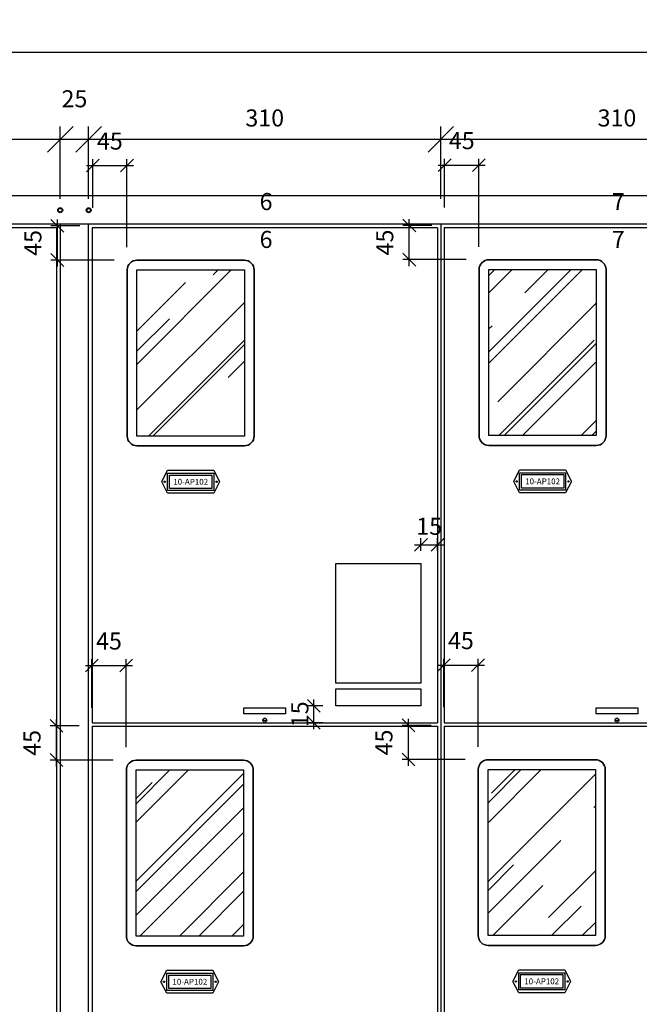
# Model space of a CAD drawing. Units: millimetres. Extents: x 12066 to 137449, y 1354 to 23439.
# Drawn here: x 87897 to 88443, y 12997 to 13863 of the extents above; entities that cross this region are included whole.
import ezdxf
from ezdxf.enums import TextEntityAlignment as Align

# ---------------------------------------------------------------- set-up
doc = ezdxf.new("R2010")
doc.units = ezdxf.units.MM
for name, color, linetype in [('_EL-TEXTO', 1, 'Continuous'), ('_EL-TR-01', 1, 'Continuous'), ('_EL-TR-08', 8, 'Continuous'), ('BARRAMENTO', 8, 'Continuous'), ('COTAS', 1, 'Continuous'), ('EXISTENTE', 7, 'Continuous')]:
    doc.layers.add(name, color=color, linetype=linetype)
doc.styles.add('Romans_TXT', font='romans.shx')
doc.styles.get("Standard").update_dxf_attribs({"font": 'arial.ttf'})
doc.styles.add('style1', font='sanss___.ttf')
doc.dimstyles.new('CLEMAR - 1-150', dxfattribs={"dimtxt": 22.5, "dimasz": 22.5, "dimexe": 11.25, "dimexo": 22.5, "dimgap": 11.25, "dimtad": 1, "dimdec": 0, "dimdsep": 46, "dimtxsty": 'Romans_TXT', "dimblk1": 'OBLIQUE', "dimblk2": 'OBLIQUE', "dimsah": 1, "dimcen": 0.25, "dimdle": 11.25, "dimclrd": 8, "dimclre": 8, "dimclrt": 1, "dimadec": 0, "dimazin": 0, "dimtfac": 0.1, "dimtdec": 0, "dimtmove": 2, "dimatfit": 3, "dimldrblk": 'OBLIQUE', "dimfxl": 16, "dimtolj": 1, "dimtzin": 0, "dimarcsym": 0})
doc.dimstyles.new('CLEMAR - 1-75', dxfattribs={"dimtxt": 11.25, "dimasz": 11.25, "dimexe": 5.625, "dimexo": 11.25, "dimgap": 5.625, "dimtad": 1, "dimdec": 0, "dimdsep": 46, "dimtxsty": 'Romans_TXT', "dimblk1": 'OBLIQUE', "dimblk2": 'OBLIQUE', "dimsah": 1, "dimcen": 0.25, "dimdle": 5.625, "dimclrd": 8, "dimclre": 8, "dimclrt": 1, "dimadec": 0, "dimazin": 0, "dimtfac": 0.1, "dimtdec": 0, "dimtmove": 2, "dimatfit": 3, "dimldrblk": 'OBLIQUE', "dimfxl": 16, "dimtolj": 1, "dimtzin": 0, "dimarcsym": 0})

# ---------------------------------------------------------------- blocks, each defined once
blk = doc.blocks.new('_OBLIQUE')
at = {"color": 0, "linetype": 'ByBlock'}
blk.add_line((-0.5, -0.5), (0.5, 0.5), dxfattribs=at)
blk = doc.blocks.new('*D508')
at = {"layer": 'EXISTENTE', "color": 8, "lineweight": -2, "transparency": 16777216}
for p, q in [((85765.68, 13730.78), (85765.68, 13845.93)), ((89223.85, 13730.78), (89223.85, 13845.93)), ((85754.43, 13834.68), (89235.1, 13834.68))]:
    blk.add_line(p, q, dxfattribs=at)
at = {"layer": 'EXISTENTE', "color": 8, "lineweight": -2, "transparency": 16777216, "xscale": 22.5, "yscale": 22.5, "zscale": 22.5, "rotation": 180}
blk.add_blockref('_OBLIQUE', (85765.68, 13834.68), dxfattribs=at)
at = {"layer": 'EXISTENTE', "color": 8, "lineweight": -2, "transparency": 16777216, "xscale": 22.5, "yscale": 22.5, "zscale": 22.5}
blk.add_blockref('_OBLIQUE', (89223.85, 13834.68), dxfattribs=at)
at = {"layer": 'EXISTENTE', "color": 244, "transparency": 16777216, "insert": (87494.76, 13853.43), "char_height": 15, "attachment_point": 5, "style": 'Romans_TXT'}
blk.add_mtext('\\A1;3240-3390', dxfattribs=at)
blk = doc.blocks.new('*D513')
at = {"layer": 'BARRAMENTO', "color": 8, "lineweight": -2, "transparency": 16777216}
for p, q in [((87365.18, 13705.78), (87365.18, 13769.33)), ((87932.85, 13705.78), (87932.85, 13769.33)), ((87353.93, 13758.08), (87944.1, 13758.08))]:
    blk.add_line(p, q, dxfattribs=at)
at = {"layer": 'BARRAMENTO', "color": 8, "lineweight": -2, "transparency": 16777216, "xscale": 22.5, "yscale": 22.5, "zscale": 22.5, "rotation": 180}
blk.add_blockref('_OBLIQUE', (87365.18, 13758.08), dxfattribs=at)
at = {"layer": 'BARRAMENTO', "color": 8, "lineweight": -2, "transparency": 16777216, "xscale": 22.5, "yscale": 22.5, "zscale": 22.5}
blk.add_blockref('_OBLIQUE', (87932.85, 13758.08), dxfattribs=at)
at = {"layer": 'BARRAMENTO', "color": 244, "transparency": 16777216, "insert": (87649.01, 13776.83), "char_height": 15, "attachment_point": 5, "style": 'Romans_TXT'}
blk.add_mtext('\\A1;350-500', dxfattribs=at)
blk = doc.blocks.new('*D514')
at = {"layer": 'BARRAMENTO', "color": 8, "lineweight": -2, "transparency": 16777216}
for p, q in [((87932.85, 13705.78), (87932.85, 13769.33)), ((87957.85, 13705.78), (87957.85, 13769.33)), ((87921.6, 13758.08), (87969.1, 13758.08))]:
    blk.add_line(p, q, dxfattribs=at)
at = {"layer": 'BARRAMENTO', "color": 8, "lineweight": -2, "transparency": 16777216, "xscale": 22.5, "yscale": 22.5, "zscale": 22.5, "rotation": 180}
blk.add_blockref('_OBLIQUE', (87932.85, 13758.08), dxfattribs=at)
at = {"layer": 'BARRAMENTO', "color": 8, "lineweight": -2, "transparency": 16777216, "xscale": 22.5, "yscale": 22.5, "zscale": 22.5}
blk.add_blockref('_OBLIQUE', (87957.85, 13758.08), dxfattribs=at)
at = {"layer": 'BARRAMENTO', "color": 244, "transparency": 16777216, "insert": (87945.35, 13793.7), "char_height": 15, "attachment_point": 5, "style": 'Romans_TXT'}
blk.add_mtext('\\A1;25', dxfattribs=at)
blk = doc.blocks.new('*D515')
at = {"layer": 'BARRAMENTO', "color": 8, "lineweight": -2, "transparency": 16777216}
for p, q in [((87957.85, 13705.78), (87957.85, 13769.33)), ((88267.85, 13705.78), (88267.85, 13769.33)), ((87946.6, 13758.08), (88279.1, 13758.08))]:
    blk.add_line(p, q, dxfattribs=at)
at = {"layer": 'BARRAMENTO', "color": 8, "lineweight": -2, "transparency": 16777216, "xscale": 22.5, "yscale": 22.5, "zscale": 22.5, "rotation": 180}
blk.add_blockref('_OBLIQUE', (87957.85, 13758.08), dxfattribs=at)
at = {"layer": 'BARRAMENTO', "color": 8, "lineweight": -2, "transparency": 16777216, "xscale": 22.5, "yscale": 22.5, "zscale": 22.5}
blk.add_blockref('_OBLIQUE', (88267.85, 13758.08), dxfattribs=at)
at = {"layer": 'BARRAMENTO', "color": 244, "transparency": 16777216, "insert": (88112.85, 13776.83), "char_height": 15, "attachment_point": 5, "style": 'Romans_TXT'}
blk.add_mtext('\\A1;310', dxfattribs=at)
blk = doc.blocks.new('*D516')
at = {"layer": 'BARRAMENTO', "color": 8, "lineweight": -2, "transparency": 16777216}
for p, q in [((88267.85, 13705.78), (88267.85, 13769.33)), ((88577.85, 13705.78), (88577.85, 13769.33)), ((88256.6, 13758.08), (88589.1, 13758.08))]:
    blk.add_line(p, q, dxfattribs=at)
at = {"layer": 'BARRAMENTO', "color": 8, "lineweight": -2, "transparency": 16777216, "xscale": 22.5, "yscale": 22.5, "zscale": 22.5, "rotation": 180}
blk.add_blockref('_OBLIQUE', (88267.85, 13758.08), dxfattribs=at)
at = {"layer": 'BARRAMENTO', "color": 8, "lineweight": -2, "transparency": 16777216, "xscale": 22.5, "yscale": 22.5, "zscale": 22.5}
blk.add_blockref('_OBLIQUE', (88577.85, 13758.08), dxfattribs=at)
at = {"layer": 'BARRAMENTO', "color": 244, "transparency": 16777216, "insert": (88422.85, 13776.83), "char_height": 15, "attachment_point": 5, "style": 'Romans_TXT'}
blk.add_mtext('\\A1;310', dxfattribs=at)
blk = doc.blocks.new('*D922')
at = {"layer": 'COTAS', "color": 8, "lineweight": -2, "transparency": 16777216}
for p, q in [((88244.73, 13401.42), (88270.48, 13401.42)), ((88250.35, 13396.03), (88250.35, 13407.05)), ((88264.85, 13396.03), (88264.85, 13407.05))]:
    blk.add_line(p, q, dxfattribs=at)
at = {"layer": 'COTAS', "color": 8, "lineweight": -2, "transparency": 16777216, "xscale": 11.25, "yscale": 11.25, "zscale": 11.25, "rotation": 180}
blk.add_blockref('_OBLIQUE', (88250.35, 13401.42), dxfattribs=at)
at = {"layer": 'COTAS', "color": 8, "lineweight": -2, "transparency": 16777216, "xscale": 11.25, "yscale": 11.25, "zscale": 11.25}
blk.add_blockref('_OBLIQUE', (88264.85, 13401.42), dxfattribs=at)
at = {"layer": 'COTAS', "color": 244, "transparency": 16777216, "insert": (88257.6, 13417.63), "char_height": 15, "attachment_point": 5, "style": 'Romans_TXT'}
blk.add_mtext('\\A1;15', dxfattribs=at)
blk = doc.blocks.new('*D923')
at = {"layer": 'COTAS', "color": 8, "lineweight": -2, "transparency": 16777216}
for p, q in [((88156, 13239.15), (88156, 13265.4)), ((88164.1, 13259.78), (88150.38, 13259.78)), ((88164.1, 13244.78), (88150.38, 13244.78))]:
    blk.add_line(p, q, dxfattribs=at)
at = {"layer": 'COTAS', "color": 8, "lineweight": -2, "transparency": 16777216, "xscale": 11.25, "yscale": 11.25, "zscale": 11.25}
for p, rotation in [((88156, 13259.78), 90), ((88156, 13244.78), 270)]:
    blk.add_blockref('_OBLIQUE', p, dxfattribs=dict(at, rotation=rotation))
at = {"layer": 'COTAS', "color": 244, "transparency": 16777216, "insert": (88143.72, 13252.28), "char_height": 15, "attachment_point": 5, "rotation": 90, "style": 'Romans_TXT'}
blk.add_mtext('\\A1;15', dxfattribs=at)
blk = doc.blocks.new('A$C18F861C5')
at = {"layer": '_EL-TR-08'}
h = blk.add_hatch(dxfattribs=at)
h.set_pattern_fill('AR-RROOF', color=256, scale=0.625, angle=45, style=0)
h.set_pattern_definition([(45, (-14689.97, 1394.198), (13.470384, 35.921024), [238.125, -31.75, 79.375, -15.875]), (45, (-14680.653, 1414.74), (-26.154996, 3.704356), [47.625, -5.23875, 95.25, -11.90625]), (45, (-14693.898, 1409.352), (50.8507, 65.892629), [127, -22.225, 63.5, -15.875])])
h.paths.add_polyline_path([(2.5, 57.15), (30, 57.15), (30, 14.65), (2.5, 14.65)])
at = {"layer": '_EL-TR-01', "color": 244}
blk.add_lwpolyline([(2.5, 12.15, -0.414214), (0, 14.65), (0, 57.15, -0.414214), (2.5, 59.65), (30, 59.65, -0.414214), (32.5, 57.15), (32.5, 14.65, -0.414214), (30, 12.15)], format="xyb", close=True, dxfattribs=at)
at = {"layer": '_EL-TR-01'}
blk.add_lwpolyline([(10.35, 0), (8.87, 2.95), (10.35, 5.9), (22.15, 5.9), (23.63, 2.95), (22.15, 0)], close=True, dxfattribs=at)
at = {"layer": '_EL-TR-01', "color": 244}
blk.add_lwpolyline([(10.35, 5.9), (22.15, 5.9), (23.63, 2.95), (22.15, 0), (10.35, 0), (8.87, 2.95)], close=True, dxfattribs=at)
for centre in [(9.62, 2.95), (22.88, 2.95)]:
    blk.add_circle(centre, 0.172, dxfattribs=at)
at = {"layer": '_EL-TR-08'}
blk.add_lwpolyline([(30, 59.65), (2.5, 59.65, 0.414214), (0, 57.15), (0, 14.65, 0.414214), (2.5, 12.15), (30, 12.15, 0.414214), (32.5, 14.65), (32.5, 57.15, 0.414214)], format="xyb", close=True, dxfattribs=at)
for points in [[(30, 57.15), (30, 14.65), (2.5, 14.65), (2.5, 57.15)], [(2.5, 14.65), (2.5, 57.15), (30, 57.15), (30, 14.65)], [(10.35, 0.74), (10.35, 5.17), (22.15, 5.17), (22.15, 0.74)], [(10.35, 5.17), (22.15, 5.17), (22.15, 0.74), (10.35, 0.74)], [(10.84, 1.23), (10.84, 4.67), (21.66, 4.67), (21.66, 1.23)], [(10.84, 4.67), (21.66, 4.67), (21.66, 1.23), (10.84, 1.23)]]:
    blk.add_lwpolyline(points, close=True, dxfattribs=at)
at = {"layer": '_EL-TEXTO', "color": 244, "style": 'style1'}
blk.add_text('10-AP102', height=1.5, dxfattribs=at).set_placement((16.25, 2.95), align=Align.MIDDLE_CENTER)
blk = doc.blocks.new('*D1290')
at = {"layer": 'COTAS', "color": 8, "lineweight": -2, "transparency": 16777216}
for p, q in [((87955.07, 13295.16), (87996.44, 13295.16)), ((87960.69, 13258.02), (87960.69, 13300.79)), ((87990.81, 13223.3), (87990.81, 13300.79))]:
    blk.add_line(p, q, dxfattribs=at)
at = {"layer": 'COTAS', "color": 8, "lineweight": -2, "transparency": 16777216, "xscale": 11.25, "yscale": 11.25, "zscale": 11.25, "rotation": 180}
blk.add_blockref('_OBLIQUE', (87960.69, 13295.16), dxfattribs=at)
at = {"layer": 'COTAS', "color": 8, "lineweight": -2, "transparency": 16777216, "xscale": 11.25, "yscale": 11.25, "zscale": 11.25}
blk.add_blockref('_OBLIQUE', (87990.81, 13295.16), dxfattribs=at)
at = {"layer": 'COTAS', "color": 244, "transparency": 16777216, "insert": (87975.75, 13316.72), "char_height": 15, "attachment_point": 5, "style": 'Romans_TXT'}
blk.add_mtext('\\A1;45', dxfattribs=at)
blk = doc.blocks.new('*D1291')
at = {"layer": 'COTAS', "color": 8, "lineweight": -2, "transparency": 16777216}
for p, q in [((87929.57, 13206.43), (87929.57, 13247.76)), ((87949.44, 13242.14), (87923.94, 13242.14)), ((87979.56, 13212.05), (87923.94, 13212.05))]:
    blk.add_line(p, q, dxfattribs=at)
at = {"layer": 'COTAS', "color": 8, "lineweight": -2, "transparency": 16777216, "xscale": 11.25, "yscale": 11.25, "zscale": 11.25}
for p, rotation in [((87929.57, 13242.14), 90), ((87929.57, 13212.05), 270)]:
    blk.add_blockref('_OBLIQUE', p, dxfattribs=dict(at, rotation=rotation))
at = {"layer": 'COTAS', "color": 244, "transparency": 16777216, "insert": (87908, 13227.1), "char_height": 15, "attachment_point": 5, "rotation": 90, "style": 'Romans_TXT'}
blk.add_mtext('\\A1;45', dxfattribs=at)
blk = doc.blocks.new('*D1292')
at = {"layer": 'COTAS', "color": 8, "lineweight": -2, "transparency": 16777216}
for p, q in [((88264.8, 13295.53), (88306.17, 13295.53)), ((88270.43, 13258.39), (88270.43, 13301.15)), ((88300.55, 13223.67), (88300.55, 13301.15))]:
    blk.add_line(p, q, dxfattribs=at)
at = {"layer": 'COTAS', "color": 8, "lineweight": -2, "transparency": 16777216, "xscale": 11.25, "yscale": 11.25, "zscale": 11.25, "rotation": 180}
blk.add_blockref('_OBLIQUE', (88270.43, 13295.53), dxfattribs=at)
at = {"layer": 'COTAS', "color": 8, "lineweight": -2, "transparency": 16777216, "xscale": 11.25, "yscale": 11.25, "zscale": 11.25}
blk.add_blockref('_OBLIQUE', (88300.55, 13295.53), dxfattribs=at)
at = {"layer": 'COTAS', "color": 244, "transparency": 16777216, "insert": (88285.49, 13317.09), "char_height": 15, "attachment_point": 5, "style": 'Romans_TXT'}
blk.add_mtext('\\A1;45', dxfattribs=at)
blk = doc.blocks.new('*D1293')
at = {"layer": 'COTAS', "color": 8, "lineweight": -2, "transparency": 16777216}
for p, q in [((88239.3, 13206.8), (88239.3, 13248.13)), ((88259.18, 13242.51), (88233.68, 13242.51)), ((88289.3, 13212.42), (88233.68, 13212.42))]:
    blk.add_line(p, q, dxfattribs=at)
at = {"layer": 'COTAS', "color": 8, "lineweight": -2, "transparency": 16777216, "xscale": 11.25, "yscale": 11.25, "zscale": 11.25}
for p, rotation in [((88239.3, 13242.51), 90), ((88239.3, 13212.42), 270)]:
    blk.add_blockref('_OBLIQUE', p, dxfattribs=dict(at, rotation=rotation))
at = {"layer": 'COTAS', "color": 244, "transparency": 16777216, "insert": (88217.74, 13227.47), "char_height": 15, "attachment_point": 5, "rotation": 90, "style": 'Romans_TXT'}
blk.add_mtext('\\A1;45', dxfattribs=at)
blk = doc.blocks.new('*D1294')
at = {"layer": 'COTAS', "color": 8, "lineweight": -2, "transparency": 16777216}
for p, q in [((87961.46, 13697.81), (87961.46, 13740.58)), ((87991.58, 13663.1), (87991.58, 13740.58)), ((87955.83, 13734.96), (87997.2, 13734.96))]:
    blk.add_line(p, q, dxfattribs=at)
at = {"layer": 'COTAS', "color": 8, "lineweight": -2, "transparency": 16777216, "xscale": 11.25, "yscale": 11.25, "zscale": 11.25, "rotation": 180}
blk.add_blockref('_OBLIQUE', (87961.46, 13734.96), dxfattribs=at)
at = {"layer": 'COTAS', "color": 8, "lineweight": -2, "transparency": 16777216, "xscale": 11.25, "yscale": 11.25, "zscale": 11.25}
blk.add_blockref('_OBLIQUE', (87991.58, 13734.96), dxfattribs=at)
at = {"layer": 'COTAS', "color": 244, "transparency": 16777216, "insert": (87976.52, 13756.52), "char_height": 15, "attachment_point": 5, "style": 'Romans_TXT'}
blk.add_mtext('\\A1;45', dxfattribs=at)
blk = doc.blocks.new('*D1295')
at = {"layer": 'COTAS', "color": 8, "lineweight": -2, "transparency": 16777216}
for p, q in [((87930.33, 13646.22), (87930.33, 13687.56)), ((87950.21, 13681.93), (87924.7, 13681.93)), ((87980.33, 13651.85), (87924.7, 13651.85))]:
    blk.add_line(p, q, dxfattribs=at)
at = {"layer": 'COTAS', "color": 8, "lineweight": -2, "transparency": 16777216, "xscale": 11.25, "yscale": 11.25, "zscale": 11.25}
for p, rotation in [((87930.33, 13681.93), 90), ((87930.33, 13651.85), 270)]:
    blk.add_blockref('_OBLIQUE', p, dxfattribs=dict(at, rotation=rotation))
at = {"layer": 'COTAS', "color": 244, "transparency": 16777216, "insert": (87908.77, 13666.89), "char_height": 15, "attachment_point": 5, "rotation": 90, "style": 'Romans_TXT'}
blk.add_mtext('\\A1;45', dxfattribs=at)
blk = doc.blocks.new('*D1296')
at = {"layer": 'COTAS', "color": 8, "lineweight": -2, "transparency": 16777216}
for p, q in [((88271.19, 13698.18), (88271.19, 13740.95)), ((88301.31, 13663.47), (88301.31, 13740.95)), ((88265.57, 13735.33), (88306.94, 13735.33))]:
    blk.add_line(p, q, dxfattribs=at)
at = {"layer": 'COTAS', "color": 8, "lineweight": -2, "transparency": 16777216, "xscale": 11.25, "yscale": 11.25, "zscale": 11.25, "rotation": 180}
blk.add_blockref('_OBLIQUE', (88271.19, 13735.33), dxfattribs=at)
at = {"layer": 'COTAS', "color": 8, "lineweight": -2, "transparency": 16777216, "xscale": 11.25, "yscale": 11.25, "zscale": 11.25}
blk.add_blockref('_OBLIQUE', (88301.31, 13735.33), dxfattribs=at)
at = {"layer": 'COTAS', "color": 244, "transparency": 16777216, "insert": (88286.25, 13756.89), "char_height": 15, "attachment_point": 5, "style": 'Romans_TXT'}
blk.add_mtext('\\A1;45', dxfattribs=at)
blk = doc.blocks.new('*D1297')
at = {"layer": 'COTAS', "color": 8, "lineweight": -2, "transparency": 16777216}
for p, q in [((88240.06, 13646.59), (88240.06, 13687.93)), ((88259.94, 13682.3), (88234.44, 13682.3)), ((88290.06, 13652.22), (88234.44, 13652.22))]:
    blk.add_line(p, q, dxfattribs=at)
at = {"layer": 'COTAS', "color": 8, "lineweight": -2, "transparency": 16777216, "xscale": 11.25, "yscale": 11.25, "zscale": 11.25}
for p, rotation in [((88240.06, 13682.3), 90), ((88240.06, 13652.22), 270)]:
    blk.add_blockref('_OBLIQUE', p, dxfattribs=dict(at, rotation=rotation))
at = {"layer": 'COTAS', "color": 244, "transparency": 16777216, "insert": (88218.5, 13667.26), "char_height": 15, "attachment_point": 5, "rotation": 90, "style": 'Romans_TXT'}
blk.add_mtext('\\A1;45', dxfattribs=at)

msp = doc.modelspace()

# ---------------------------------------------------------------- linework, layer by layer
for p, q in [((88175.3508, 13279.7799), (88175.3508, 13384.7799)), ((88175.3508, 13384.7799), (88250.3508, 13384.7799)), ((88250.3508, 13384.7799), (88250.3508, 13279.7799)), ((88250.3508, 13279.7799), (88175.3508, 13279.7799)), ((88175.3508, 13259.7799), (88175.3508, 13274.7799)), ((88175.3508, 13274.7799), (88250.3508, 13274.7799)), ((88250.3508, 13274.7799), (88250.3508, 13259.7799)), ((88250.3508, 13259.7799), (88175.3508, 13259.7799)), ((87960.8508, 13244.7799), (88264.8508, 13244.7799)), ((88270.8508, 13244.7799), (88574.8508, 13244.7799)), ((87960.8508, 13241.7799), (88264.8508, 13241.7799)), ((88270.8508, 13241.7799), (88574.8508, 13241.7799))]:
    msp.add_line(p, q)
at = {"layer": 'EXISTENTE'}
for p, q in [((89223.8508, 13708.2799), (85765.6788, 13708.2799)), ((89197.8508, 13683.2799), (85790.1788, 13683.2799)), ((87929.8508, 13680.2799), (87033.1788, 13680.2799)), ((87929.8508, 12365.9588), (87929.8508, 13680.2799)), ((87932.8508, 13683.2799), (87932.8508, 12362.9588)), ((87957.8508, 12362.9588), (87957.8508, 13683.2799)), ((87960.8508, 13680.2799), (87960.8508, 13244.7799)), ((88264.8508, 13680.2799), (87960.8508, 13680.2799)), ((88264.8508, 13680.2799), (88264.8508, 13244.7799)), ((88267.8508, 13683.2799), (88267.8508, 12362.9588)), ((88270.8508, 13680.2799), (88270.8508, 13244.7799)), ((88574.8508, 13680.2799), (88270.8508, 13680.2799)), ((87960.8508, 13244.7799), (88264.8508, 13244.7799)), ((88111.1508, 13247.15), (88114.5508, 13247.15)), ((88270.8508, 13244.7799), (88574.8508, 13244.7799)), ((88421.1508, 13247.15), (88424.5508, 13247.15)), ((87960.8508, 13241.7799), (87960.8508, 12804.7799)), ((88264.8508, 13241.7799), (88264.8508, 12804.7799)), ((88270.8508, 13241.7799), (88270.8508, 12804.7799))]:
    msp.add_line(p, q, dxfattribs=at)
at = {"layer": 'EXISTENTE', "color": 0}
for p, q in [((88094.5132, 13258.0269), (88131.1883, 13258.0269)), ((88094.5132, 13252.7044), (88094.5132, 13258.0269)), ((88131.1883, 13252.7044), (88094.5132, 13252.7044)), ((88131.1883, 13258.0269), (88131.1883, 13252.7044)), ((88404.5132, 13258.0269), (88441.1883, 13258.0269)), ((88404.5132, 13252.7044), (88404.5132, 13258.0269)), ((88441.1883, 13252.7044), (88404.5132, 13252.7044)), ((88441.1883, 13258.0269), (88441.1883, 13252.7044))]:
    msp.add_line(p, q, dxfattribs=at)
at = {"layer": 'EXISTENTE'}
for centre, radius in [((87932.8508, 13695.6506), 2.1463), ((87932.8508, 13695.6506), 1.6), ((87957.8508, 13695.6506), 2.1463), ((87957.8508, 13695.6506), 1.6)]:
    msp.add_circle(centre, radius, dxfattribs=at)
at = {"layer": 'EXISTENTE', "color": 0}
for centre in [(88112.8508, 13247.15), (88422.8508, 13247.15)]:
    msp.add_circle(centre, 1.7, dxfattribs=at)

# ---------------------------------------------------------------- block references
at = {"layer": 'EXISTENTE', "xscale": 3.4375, "yscale": 3.4375, "zscale": 3.4375}
for p in [(87991.8053, 13446.6356), (88301.5407, 13447.0047), (87991.0426, 13006.84), (88300.778, 13007.2091)]:
    msp.add_blockref('A$C18F861C5', p, dxfattribs=at)

# ---------------------------------------------------------------- texts
at = {"layer": 'BARRAMENTO', "color": 244, "true_color": 0x991b1e, "char_height": 15, "attachment_point": 7}
for s, insert in [('6', (88108.3385, 13691.0991)), ('7', (88418.3385, 13691.0991)), ('6', (88108.3385, 13657.7979)), ('7', (88418.3385, 13657.7979))]:
    msp.add_mtext(s, dxfattribs=dict(at, insert=insert))

# ---------------------------------------------------------------- dimensions: what is measured, and where the dimension line sits
at = {"layer": 'BARRAMENTO'}
for base, p1, p2, picture, middle in [((87957.8508, 13758.0759), (87932.8508, 13683.2799), (87957.8508, 13683.2799), '*D514', (87945.3508, 13793.7009)), ((88267.8508, 13758.0759), (87957.8508, 13683.2799), (88267.8508, 13683.2799), '*D515', (88112.8508, 13776.8259)), ((88577.8508, 13758.0759), (88267.8508, 13683.2799), (88577.8508, 13683.2799), '*D516', (88422.8508, 13776.8259))]:
    dim = msp.add_linear_dim(base=base, p1=p1, p2=p2, dimstyle='CLEMAR - 1-150', override={"dimtxt": 15, "dimclrt": 244}, dxfattribs=at)
    dim.commit()
    dim.dimension.update_dxf_attribs({"geometry": picture, "text_midpoint": middle})
dim = msp.add_linear_dim(base=(87932.8508, 13758.0759), p1=(87365.1788, 13683.2799), p2=(87932.8508, 13683.2799), text='350-500', dimstyle='CLEMAR - 1-150', override={"dimtxt": 15, "dimclrt": 244}, dxfattribs=at)
dim.commit()
dim.dimension.update_dxf_attribs({"geometry": '*D513', "text_midpoint": (87649.0148, 13776.8259)})
at = {"layer": 'COTAS'}
for base, p1, p2, picture, middle in [((87991.5766, 13734.9564), (87961.4561, 13686.5622), (87991.5766, 13651.8485), '*D1294', (87976.5163, 13756.5189)), ((88301.312, 13735.3255), (88271.1915, 13686.9313), (88301.312, 13652.2175), '*D1296', (88286.2517, 13756.888)), ((87990.8139, 13295.1609), (87960.6934, 13246.7666), (87990.8139, 13212.0529), '*D1290', (87975.7536, 13316.7234)), ((88300.5493, 13295.5299), (88270.4287, 13247.1357), (88300.5493, 13212.422), '*D1292', (88285.489, 13317.0924))]:
    dim = msp.add_linear_dim(base=base, p1=p1, p2=p2, text='45', dimstyle='CLEMAR - 1-75', override={"dimtxt": 15, "dimclrt": 244}, dxfattribs=at)
    dim.commit()
    dim.dimension.update_dxf_attribs({"geometry": picture, "text_midpoint": middle})
for base, p1, p2, picture, middle in [((87930.3291, 13681.9346), (87991.5766, 13651.8485), (87961.4561, 13681.9346), '*D1295', (87908.7666, 13666.8915)), ((88240.0645, 13682.3037), (88301.312, 13652.2175), (88271.1915, 13682.3037), '*D1297', (88218.502, 13667.2606)), ((87929.5664, 13242.139), (87990.8139, 13212.0529), (87960.6934, 13242.139), '*D1291', (87908.0039, 13227.096)), ((88239.3018, 13242.5081), (88300.5493, 13212.422), (88270.4287, 13242.5081), '*D1293', (88217.7393, 13227.4651))]:
    dim = msp.add_linear_dim(base=base, p1=p1, p2=p2, angle=90, text='45', dimstyle='CLEMAR - 1-75', override={"dimtxt": 15, "dimclrt": 244}, dxfattribs=at)
    dim.commit()
    dim.dimension.update_dxf_attribs({"geometry": picture, "text_midpoint": middle})
dim = msp.add_linear_dim(base=(88264.8507783403, 13401.4215670646), p1=(88250.3507783402, 13384.779865387), p2=(88264.8507783403, 13384.779865387), dimstyle='CLEMAR - 1-75', override={"dimtxt": 15, "dimclrt": 244}, dxfattribs=at)
dim.commit()
dim.dimension.update_dxf_attribs({"geometry": '*D922', "text_midpoint": (88257.6007783403, 13417.6263103705), "dimtype": 160})
dim = msp.add_linear_dim(base=(88156.0011, 13259.7799), p1=(88175.3508, 13244.7799), p2=(88175.3508, 13259.7799), angle=90, dimstyle='CLEMAR - 1-75', override={"dimtxt": 15, "dimclrt": 244}, dxfattribs=at)
dim.commit()
dim.dimension.update_dxf_attribs({"geometry": '*D923', "text_midpoint": (88143.7184, 13252.2799), "dimtype": 160})
at = {"layer": 'EXISTENTE'}
dim = msp.add_linear_dim(base=(89223.8508, 13834.6768), p1=(85765.6788, 13708.2799), p2=(89223.8508, 13708.2799), text='3240-3390', dimstyle='CLEMAR - 1-150', override={"dimtxt": 15, "dimclrt": 244}, dxfattribs=at)
dim.commit()
dim.dimension.update_dxf_attribs({"geometry": '*D508', "text_midpoint": (87494.7648, 13853.4268)})

doc.saveas('drawing.dxf')
